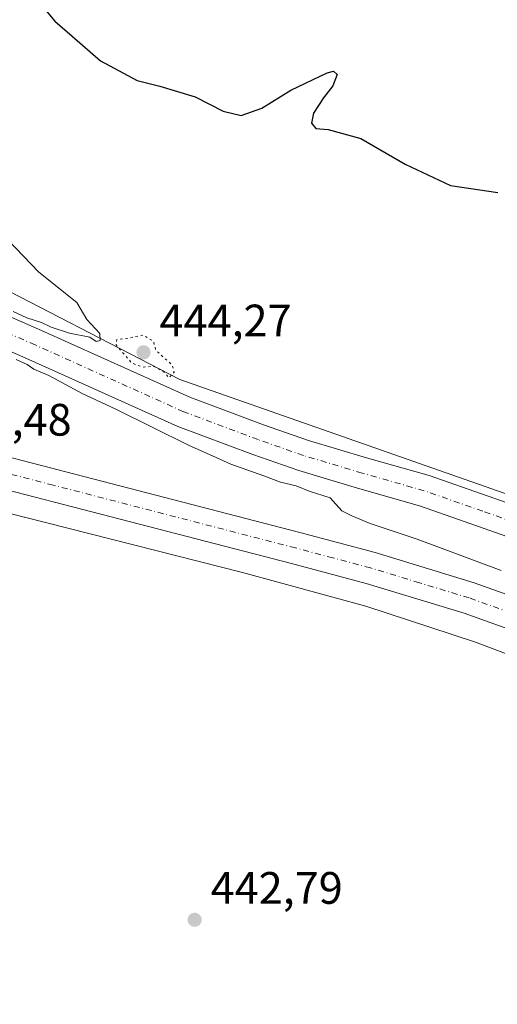
# Model space of a CAD drawing. Units: metres. Extents: x 638472 to 641939, y 4713620 to 4716002.
# Drawn here: x 639592 to 639697, y 4715173 to 4715390 of the extents above; entities that cross this region are included whole.
import ezdxf

# ---------------------------------------------------------------- set-up
doc = ezdxf.new("R2010")
doc.units = ezdxf.units.M
doc.header["$MEASUREMENT"] = 0
doc.linetypes.add('DGN Style 4', pattern=[2.6384748266838614, 1.318413404963828, -0.6592067024819142, 0.001648016756204785, -0.6592067024819142])
doc.linetypes.add('DGN Style 5', pattern=[1.1536117293433497, 0.4944050268614355, -0.6592067024819142])
for name, color, linetype, lineweight in [('Carretera de calzada única Cxs', 7, 'Continuous', 13), ('Carretera de calzada única eje', 7, 'DGN Style 4', 0), ('Cultivos herbáceos CxS', 92, 'Continuous', 0), ('Curva de nivel maestra', 30, 'Continuous', 30), ('Curva de nivel normal', 30, 'Continuous', 0), ('Curva de nivel normal depresión', 30, 'DGN Style 5', 0), ('Núcleo urbano CxS', 7, 'Continuous', 0), ('Pastizal CxS', 92, 'Continuous', 0), ('Punto de cota en terreno', 7, 'Continuous', 0), ('Rótulo de punto de cota en terreno', 7, 'Continuous', 0)]:
    doc.layers.add(name, color=color, linetype=linetype, lineweight=lineweight)
doc.styles.add('Style-Arial', font='txt')

# ---------------------------------------------------------------- blocks, each defined once
blk = doc.blocks.new('*U14')
at = {"layer": 'Núcleo urbano CxS', "color": 7, "linetype": 'Continuous', "lineweight": 0}
for points in [[(639435.5877, 4715419.7125, 443.1076999999932), (639459.2115000002, 4715388.705900001, 442.4141999999993), (639516.7950999998, 4715359.1755, 442.8678000000073), (639565.5197000002, 4715339.9805, 444.0627999999998), (639580.5163000004, 4715334.9815, 444.6058000000049), (639627.0159, 4715311.0329, 445.4170000000013), (639707.2351000002, 4715282.955700001, 446.6753999999929), (639737.3174999999, 4715269.9199, 446.8701000000001), (639766.4600999998, 4715262.3301, 447.3555000000051), (639767.7301000003, 4715256.920100001, 446.3482999999979), (639770.2801000001, 4715250.5601, 445.3509999999952), (639796.6801000005, 4715241.0101, 445.0464000000065), (639799.2301000003, 4715240.050100001, 444.9232000000048), (639821.1801000005, 4715233.370100001, 444.2780999999959), (639816.8849999999, 4715221.8564, 442.7633999999962), (639820.1527000006, 4715220.580499999, 442.4081000000006), (639834.7862999998, 4715214.866699999, 441.2114000000002), (639834.7940999996, 4715214.863700001, 441.2111000000005), (639863.2484999998, 4715203.7191, 439.9872999999934), (639884.6628999999, 4715195.6777, 439.075800000006), (639904.7833000004, 4715188.317299999, 438.1043000000063)], [(639899.5805000003, 4715173.183499999, 438.2403999999952), (639879.1337000001, 4715180.6635, 439.1521000000066), (639879.0698999995, 4715180.687100001, 439.1506999999983), (639857.5710000005, 4715188.760299999, 440.2247999999963), (639857.4656999996, 4715188.8007, 440.230899999995), (639828.9627, 4715199.9641, 441.6420999999973), (639789.7055000003, 4715215.2929, 442.948000000004), (639789.7021000005, 4715215.2941, 442.948000000004), (639789.6986999996, 4715215.295499999, 442.948000000004), (639739.8305000003, 4715234.819900001, 444.0935999999929), (639723.0443000002, 4715241.115900001, 444.3460999999952), (639722.8596999999, 4715241.187700001, 444.3460999999952), (639709.8838999998, 4715246.424100001, 444.4551999999967), (639692.0571, 4715253.169500001, 444.4410999999964), (639668.0351, 4715260.984300001, 443.7921000000061), (639640.8258999997, 4715268.430299999, 443.4805000000051), (639592.7061000001, 4715280.615900001, 442.3015000000014), (639592.6831, 4715280.6217, 442.3003999999929), (639592.6604000004, 4715280.627699999, 442.2992999999988), (639551.4594999999, 4715291.319900001, 441.3386000000028)]]:
    blk.add_polyline3d(points, dxfattribs=at)
blk = doc.blocks.new('*U20')
at = {"layer": 'Cultivos herbáceos CxS', "color": 92, "linetype": 'Continuous', "lineweight": 0}
blk.add_polyline3d([(639551.4594999999, 4715291.319900001, 441.3386000000028), (639592.6604000004, 4715280.627699999, 442.2992999999988), (639592.6831, 4715280.6217, 442.3003999999929), (639592.7061000001, 4715280.615900001, 442.3015000000014), (639640.8258999997, 4715268.430299999, 443.4805000000051), (639668.0351, 4715260.984300001, 443.7921000000061), (639692.0571, 4715253.169500001, 444.4410999999964), (639709.8838999998, 4715246.424100001, 444.4551999999967), (639722.8596999999, 4715241.187700001, 444.3460999999952), (639723.0443000002, 4715241.115900001, 444.3460999999952), (639739.8305000003, 4715234.819900001, 444.0935999999929), (639789.6986999996, 4715215.295499999, 442.948000000004), (639789.7021000005, 4715215.2941, 442.948000000004), (639789.7055000003, 4715215.2929, 442.948000000004), (639828.9627, 4715199.9641, 441.6420999999973), (639857.4656999996, 4715188.8007, 440.230899999995), (639857.5710000005, 4715188.760299999, 440.2247999999963), (639879.0698999995, 4715180.687100001, 439.1506999999983), (639879.1337000001, 4715180.6635, 439.1521000000066), (639899.5805000003, 4715173.183499999, 438.2403999999952)], dxfattribs=at)
blk = doc.blocks.new('5PATER')
at = {"layer": 'Pastizal CxS', "linetype": 'Continuous', "lineweight": 0}
h = blk.add_hatch(color=51, dxfattribs=at)
edge = h.paths.add_edge_path()
edge.add_ellipse((0, 0), major_axis=(-0.1095731443231308, -0.1110710700762829), ratio=0.9994222409660322, start_angle=0, end_angle=360)
blk = doc.blocks.new('*U32')
at = {"layer": 'Carretera de calzada única Cxs', "color": 7, "linetype": 'Continuous', "lineweight": 13}
for points in [[(639707.1460999995, 4715273.5767, 446.777700000006), (639692.7169000005, 4715278.657500001, 446.6058000000049), (639679.9095000002, 4715283.129899999, 446.4222000000009), (639666.2518999996, 4715287.002900001, 446.2109999999957), (639653.2451, 4715290.9255, 446.0960999999952), (639643.0948999999, 4715294.447100001, 446.0764000000054), (639626.5551000005, 4715300.649499999, 445.8108999999968), (639593.6863000002, 4715315.440500001, 445.3760000000038), (639582.9254999999, 4715320.110300001, 445.2645000000048)], [(639585.5544999996, 4715326.600099999, 445.3698000000004), (639596.5159, 4715321.8433, 445.517200000002), (639629.2231000002, 4715307.1251, 445.8108000000066), (639645.4713000003, 4715301.0319, 446.1303000000044), (639655.4039000003, 4715297.585899999, 446.168399999995), (639668.2175000003, 4715293.7215, 446.3328000000038), (639682.0201000003, 4715289.8073, 446.5954000000056), (639695.0333000004, 4715285.2631, 446.6598999999987), (639709.7033000002, 4715280.0975, 446.8009000000021)]]:
    blk.add_polyline3d(points, dxfattribs=at)

msp = doc.modelspace()

# ---------------------------------------------------------------- linework, layer by layer
at = {"layer": 'Carretera de calzada única Cxs', "color": 7, "linetype": 'Continuous', "lineweight": 13}
for points in [[(639024.2200999996, 4715369.710100001, 434.6092000000062), (639110.4467000002, 4715367.759500001, 434.7428000000073), (639279.7200999996, 4715363.9301, 436.8340999999928), (639302.3701, 4715362.4301, 437.3654999999999), (639313.6401000004, 4715361.140100001, 437.6376000000019), (639341.3300999999, 4715356.880100001, 438.3454999999958), (639372.5701000001, 4715349.850099999, 438.9024000000064), (639412.9901000002, 4715339.640100001, 439.2835000000051), (639524.1737000003, 4715310.7653, 441.1153999999952), (639546.4501, 4715304.9801, 441.9401000000071), (639653.4700999996, 4715277.290100001, 443.7666999999929), (639670.0900999998, 4715272.870100001, 444.0424000000058), (639691.9901000002, 4715266.190099999, 444.8635000000068), (639710.3000999996, 4715259.630100001, 445.3999999999942), (639729.0301000001, 4715252.300100001, 444.7210999999952), (639741.1401000004, 4715247.5001, 444.2899999999936), (639787.5601000005, 4715229.0801, 443.2623000000021), (639896.6101000002, 4715187.020099999, 438.2737000000052)], [(639894.1700999998, 4715180.350099999, 438.8206000000064), (639784.9801000003, 4715222.460100001, 443.3125), (639724.3201000001, 4715246.530099999, 445.3243999999977), (639707.8101000005, 4715252.9801, 445.5725999999996), (639689.7600999996, 4715259.450099999, 444.9836000000069), (639668.1401000004, 4715266.040100001, 444.7575999999972), (639651.6700999998, 4715270.420100001, 443.8702999999951), (639544.6700999998, 4715298.100099999, 441.5298000000039), (639411.2301000003, 4715332.7601, 439.3956999999937), (639370.9200999998, 4715342.940099999, 438.7583000000013), (639340.0100999996, 4715349.9001, 438.2109999999957), (639312.7001, 4715354.100099999, 437.758600000001), (639301.7301000003, 4715355.350099999, 437.4088000000047), (639279.4001000002, 4715356.8301, 436.7654000000039), (639109.7395000001, 4715360.667500001, 434.7575999999972), (639108.2133, 4715360.703299999, 434.7373999999982), (639024.0500999996, 4715362.610099999, 433.965400000001)], [(639903.2401000002, 4715177.200099999, 437.9242999999988), (639894.1700999998, 4715180.350099999, 438.8206000000064), (639784.9801000003, 4715222.460100001, 443.3125), (639724.3201000001, 4715246.530099999, 445.3243999999977), (639707.8101000005, 4715252.9801, 445.5725999999996), (639689.7600999996, 4715259.450099999, 444.9836000000069), (639668.1401000004, 4715266.040100001, 444.7575999999972), (639651.6700999998, 4715270.420100001, 443.8702999999951), (639544.6700999998, 4715298.100099999, 441.5298000000039), (639411.2301000003, 4715332.7601, 439.3956999999937), (639370.9200999998, 4715342.940099999, 438.7583000000013), (639340.0100999996, 4715349.9001, 438.2109999999957), (639312.7001, 4715354.100099999, 437.758600000001), (639301.7301000003, 4715355.350099999, 437.4088000000047), (639279.4001000002, 4715356.8301, 436.7654000000039), (639109.7395000001, 4715360.667500001, 434.7575999999972), (639108.2133, 4715360.703299999, 434.7373999999982), (639024.0500999996, 4715362.610099999, 433.965400000001)], [(639585.5544999996, 4715326.600099999, 445.3698000000004), (639596.5159, 4715321.8433, 445.517200000002), (639629.2231000002, 4715307.1251, 445.8108000000066), (639645.4713000003, 4715301.0319, 446.1303000000044), (639655.4039000003, 4715297.585899999, 446.168399999995), (639668.2175000003, 4715293.7215, 446.3328000000038), (639682.0201000003, 4715289.8073, 446.5954000000056), (639695.0333000004, 4715285.2631, 446.6598999999987), (639709.7033000002, 4715280.0975, 446.8009000000021), (639722.1319000004, 4715274.7117, 446.8898000000045), (639733.7673000004, 4715269.4959, 447.296199999997), (639737.2481000006, 4715268.5977, 447.3319000000047)], [(639768.4886999996, 4715280.550799999, 447.9750000000058), (639763.6860999997, 4715272.012700001, 447.9284999999945), (639756.5799000004, 4715265.135700001, 447.8557000000001), (639750.4426999995, 4715262.067100001, 449.4679000000033), (639744.8126999997, 4715260.598300001, 447.6374000000069), (639738.3875000002, 4715261.074300001, 447.1027999999933), (639731.4445000002, 4715262.8661, 447.1431000000011), (639719.3085000003, 4715268.306299999, 446.9017000000022), (639707.1460999995, 4715273.5767, 446.777700000006), (639692.7169000005, 4715278.657500001, 446.6058000000049), (639679.9095000002, 4715283.129899999, 446.4222000000009), (639666.2518999996, 4715287.002900001, 446.2109999999957), (639653.2451, 4715290.9255, 446.0960999999952), (639643.0948999999, 4715294.447100001, 446.0764000000054), (639626.5551000005, 4715300.649499999, 445.8108999999968), (639593.6863000002, 4715315.440500001, 445.3760000000038), (639582.9254999999, 4715320.110300001, 445.2645000000048)], [(639524.1737000003, 4715310.7653, 441.1153999999952), (639546.4501, 4715304.9801, 441.9401000000071), (639653.4700999996, 4715277.290100001, 443.7666999999929), (639670.0900999998, 4715272.870100001, 444.0424000000058), (639691.9901000002, 4715266.190099999, 444.8635000000068), (639710.3000999996, 4715259.630100001, 445.3999999999942), (639729.0301000001, 4715252.300100001, 444.7210999999952), (639741.1401000004, 4715247.5001, 444.2899999999936), (639787.5601000005, 4715229.0801, 443.2623000000021), (639896.6101000002, 4715187.020099999, 438.2737000000052)]]:
    msp.add_polyline3d(points, dxfattribs=at)
at = {"layer": 'Carretera de calzada única eje', "color": 7, "linetype": 'DGN Style 4', "lineweight": 0}
for points in [[(639741.4663000006, 4715264.355900001, 447.2504999999946), (639739.0723000001, 4715264.5121, 447.2548999999999), (639732.6058999998, 4715266.181100001, 447.1410000000033), (639720.7203000003, 4715271.509099999, 446.8693999999959), (639708.4247000003, 4715276.837099999, 446.7290999999968), (639693.8750999998, 4715281.960300001, 446.5540000000037), (639680.9647000004, 4715286.468699999, 446.465400000001), (639667.2346999999, 4715290.3621, 446.2715999999928), (639654.3245000001, 4715294.255700001, 446.170100000003), (639644.2830999997, 4715297.739499999, 446.0705000000017), (639627.8891000003, 4715303.8873, 445.8840000000055), (639595.1010999996, 4715318.641899999, 445.5412999999971), (639584.2401000002, 4715323.3551, 445.4303999999975)], [(639912.3749000002, 4715178.1425, 437.4652999999962), (639910.0900999998, 4715178.8201, 437.564400000003), (639905.3901000004, 4715180.210100001, 437.7526000000071), (639899.9200999998, 4715182.110099999, 437.9814999999944), (639895.3901000004, 4715183.6801, 438.1889999999985), (639786.2701000003, 4715225.770099999, 442.8239999999933), (639763.0601000005, 4715234.9801, 443.5714000000008), (639732.7301000003, 4715247.0101, 444.3965999999928), (639726.6700999998, 4715249.4101, 444.6863000000012), (639717.3101000005, 4715253.0801, 444.7102000000014), (639709.0601000005, 4715256.300100001, 444.8711000000039), (639700.0301000001, 4715259.540100001, 444.9467000000004), (639690.8800999997, 4715262.8201, 444.3843999999954), (639679.9200999998, 4715266.1601, 444.144100000005), (639669.1101000002, 4715269.450099999, 443.959400000007), (639660.8101000005, 4715271.6601, 443.8218999999954), (639652.5701000001, 4715273.850099999, 443.5589000000036), (639599.0601000005, 4715287.700099999, 442.562699999995), (639545.5601000005, 4715301.540100001, 441.3488999999972), (639497.2345000004, 4715314.092300001, 440.5123000000021)]]:
    msp.add_polyline3d(points, dxfattribs=at)
at = {"layer": 'Cultivos herbáceos CxS', "color": 92, "linetype": 'Continuous', "lineweight": 0}
for points in [[(639700.0865000002, 4715408.151500001, 455.4094999999944), (639721.9404999996, 4715374.1425, 452.5100999999996), (639731.9068999998, 4715372.0273, 452.8809999999939), (639746.0321000004, 4715386.727499999, 455.4805000000051), (639763.5979000004, 4715378.559900001, 454.6373000000021), (639777.6001000004, 4715360.640100001, 453.1824000000051), (639774.4200999998, 4715351.7301, 451.6750000000029), (639765.1901000004, 4715319.600099999, 448.9719999999944), (639755.3201000001, 4715285.550100001, 447.3141000000033), (639771.2301000003, 4715279.5101, 447.5864000000002), (639766.4600999998, 4715262.3301, 447.3555000000051), (639737.3174999999, 4715269.9199, 446.8701000000001), (639707.2351000002, 4715282.955700001, 446.6753999999929), (639627.0159, 4715311.0329, 445.4170000000013), (639580.5163000004, 4715334.9815, 444.6058000000049), (639565.5197000002, 4715339.9805, 444.0627999999998), (639516.7950999998, 4715359.1755, 442.8678000000073), (639459.2115000002, 4715388.705900001, 442.4141999999993), (639435.5877, 4715419.7125, 443.1076999999932)], [(639435.5877, 4715419.7125, 443.1076999999932), (639459.2115000002, 4715388.705900001, 442.4141999999993), (639516.7950999998, 4715359.1755, 442.8678000000073), (639565.5197000002, 4715339.9805, 444.0627999999998), (639580.5163000004, 4715334.9815, 444.6058000000049), (639627.0159, 4715311.0329, 445.4170000000013), (639707.2351000002, 4715282.955700001, 446.6753999999929), (639737.3174999999, 4715269.9199, 446.8701000000001), (639766.4600999998, 4715262.3301, 447.3555000000051)], [(639551.4594999999, 4715291.319900001, 441.3386000000028), (639592.6604000004, 4715280.627699999, 442.2992999999988), (639592.6831, 4715280.6217, 442.3003999999929), (639592.7061000001, 4715280.615900001, 442.3015000000014), (639640.8258999997, 4715268.430299999, 443.4805000000051), (639668.0351, 4715260.984300001, 443.7921000000061), (639692.0571, 4715253.169500001, 444.4410999999964), (639709.8838999998, 4715246.424100001, 444.4551999999967), (639722.8596999999, 4715241.187700001, 444.3460999999952), (639723.0443000002, 4715241.115900001, 444.3460999999952), (639739.8305000003, 4715234.819900001, 444.0935999999929), (639789.6986999996, 4715215.295499999, 442.948000000004), (639789.7021000005, 4715215.2941, 442.948000000004), (639789.7055000003, 4715215.2929, 442.948000000004), (639828.9627, 4715199.9641, 441.6420999999973), (639857.4656999996, 4715188.8007, 440.230899999995), (639857.5710000005, 4715188.760299999, 440.2247999999963), (639879.0698999995, 4715180.687100001, 439.1506999999983), (639879.1337000001, 4715180.6635, 439.1521000000066), (639899.5805000003, 4715173.183499999, 438.2403999999952)]]:
    msp.add_polyline3d(points, dxfattribs=at)
at = {"layer": 'Curva de nivel maestra', "color": 30, "linetype": 'Continuous', "lineweight": 30, "elevation": 450, "flags": 128}
msp.add_lwpolyline([(639596.75, 4715393.200099999), (639599.4400000004, 4715390.020099999), (639603.2400000002, 4715386.770099999), (639609.5, 4715381.3201), (639617.6100000005, 4715376.9901), (639622.6399999997, 4715375.6801), (639630.4299999997, 4715373.340100001), (639636.5999999996, 4715370.1801), (639640.54, 4715369.280099999), (639645.0800000001, 4715370.890100001), (639651.54, 4715374.8301), (639659.54, 4715378.6801), (639660.9400000004, 4715379.020099999), (639661.7100000001, 4715378.300100001), (639660.8200000003, 4715375.7601), (639658.7400000002, 4715373.1601), (639656.54, 4715369.7601), (639656.0800000001, 4715367.540100001), (639657, 4715366.4101), (639659.7699999996, 4715366.140100001), (639666.9600000001, 4715364.1801), (639676.7300000006, 4715358.520099999), (639686.7800000003, 4715353.840100001), (639697.2100000001, 4715352.2401)], dxfattribs=at)
at = {"layer": 'Curva de nivel normal', "color": 30, "linetype": 'Continuous', "lineweight": 0, "elevation": 445, "flags": 128}
for points in [[(639587.3799999999, 4715343.5801), (639595.9000000004, 4715334.6801), (639604.3099999997, 4715328.020099999), (639606.5199999996, 4715324.220100001), (639609.3600000005, 4715321.170100001), (639609.4699999997, 4715319.600099999), (639608.5599999997, 4715319.360099999), (639607.1200000001, 4715320.380100001), (639602.6600000003, 4715321.2401), (639598.6299999999, 4715322.5601), (639596.5, 4715323.610099999), (639593.2599999999, 4715324.600099999), (639590.2400000002, 4715326.0101)], [(639590.9000000004, 4715315.4001), (639593.3600000005, 4715314.290100001), (639594.8200000003, 4715313.300100001), (639598.0899999999, 4715311.860099999), (639605.4800000006, 4715307.950099999), (639612.8700000001, 4715304.460100001), (639628.9000000004, 4715296.5001), (639635.0099999999, 4715293.8101), (639638.2400000002, 4715292.3101), (639645.5199999996, 4715289.790100001), (639649.2100000001, 4715288.3301), (639652.6900000004, 4715287.5601), (639655.5499999998, 4715286.390100001), (639660.1799999997, 4715284.940099999), (639662.7599999999, 4715282.0601), (639664.9800000006, 4715280.9001), (639669.0300000003, 4715279.220100001), (639679.3600000005, 4715275.800100001), (639697.9199999999, 4715268.9101)]]:
    msp.add_lwpolyline(points, dxfattribs=at)
at = {"layer": 'Curva de nivel normal depresión', "color": 30, "linetype": 'DGN Style 5', "lineweight": 0, "elevation": 445, "flags": 128}
msp.add_lwpolyline([(639618.8799999999, 4715320.8101), (639615.3499999996, 4715320.050100001), (639613.1299999999, 4715319.840100001), (639612.9600000001, 4715318.6601), (639616.4000000004, 4715314.6501), (639618.8300000001, 4715313.7601), (639621.3200000003, 4715313.9101), (639622.6100000005, 4715313.200099999), (639623.8200000003, 4715312.4101), (639624.5700000003, 4715311.390100001), (639625.7800000003, 4715312.600099999), (639625.3200000003, 4715314.190099999), (639621.7400000002, 4715317.420100001), (639621.1900000004, 4715319.4801), (639618.8799999999, 4715320.8101)], dxfattribs=at)
at = {"layer": 'Núcleo urbano CxS', "color": 7, "linetype": 'Continuous', "lineweight": 0}
for points in [[(639435.5877, 4715419.7125, 443.1076999999932), (639459.2115000002, 4715388.705900001, 442.4141999999993), (639516.7950999998, 4715359.1755, 442.8678000000073), (639565.5197000002, 4715339.9805, 444.0627999999998), (639580.5163000004, 4715334.9815, 444.6058000000049), (639627.0159, 4715311.0329, 445.4170000000013), (639707.2351000002, 4715282.955700001, 446.6753999999929), (639737.3174999999, 4715269.9199, 446.8701000000001), (639766.4600999998, 4715262.3301, 447.3555000000051)], [(639551.4594999999, 4715291.319900001, 441.3386000000028), (639592.6604000004, 4715280.627699999, 442.2992999999988), (639592.6831, 4715280.6217, 442.3003999999929), (639592.7061000001, 4715280.615900001, 442.3015000000014), (639640.8258999997, 4715268.430299999, 443.4805000000051), (639668.0351, 4715260.984300001, 443.7921000000061), (639692.0571, 4715253.169500001, 444.4410999999964), (639709.8838999998, 4715246.424100001, 444.4551999999967), (639722.8596999999, 4715241.187700001, 444.3460999999952), (639723.0443000002, 4715241.115900001, 444.3460999999952), (639739.8305000003, 4715234.819900001, 444.0935999999929), (639789.6986999996, 4715215.295499999, 442.948000000004), (639789.7021000005, 4715215.2941, 442.948000000004), (639789.7055000003, 4715215.2929, 442.948000000004), (639828.9627, 4715199.9641, 441.6420999999973), (639857.4656999996, 4715188.8007, 440.230899999995), (639857.5710000005, 4715188.760299999, 440.2247999999963), (639879.0698999995, 4715180.687100001, 439.1506999999983), (639879.1337000001, 4715180.6635, 439.1521000000066), (639899.5805000003, 4715173.183499999, 438.2403999999952)]]:
    msp.add_polyline3d(points, dxfattribs=at)

# ---------------------------------------------------------------- block references
at = {"layer": 'Carretera de calzada única Cxs', "color": 7, "linetype": 'Continuous', "lineweight": 13}
msp.add_blockref('*U32', (0, 0), dxfattribs=at)
at = {"layer": 'Cultivos herbáceos CxS', "color": 92, "linetype": 'Continuous', "lineweight": 0}
msp.add_blockref('*U20', (0, 0), dxfattribs=at)
at = {"layer": 'Núcleo urbano CxS', "color": 7, "linetype": 'Continuous', "lineweight": 0}
msp.add_blockref('*U14', (0, 0), dxfattribs=at)
at = {"layer": 'Punto de cota en terreno', "color": 7, "linetype": 'Continuous', "lineweight": 0, "xscale": 10, "yscale": 10, "zscale": 10}
for p in [(639619, 4715317, 444.2700000000041), (639630.29, 4715191.83, 442.7899999999936)]:
    msp.add_blockref('5PATER', p, dxfattribs=at)

# ---------------------------------------------------------------- texts
at = {"layer": 'Rótulo de punto de cota en terreno', "color": 7, "linetype": 'Continuous', "lineweight": 0, "style": 'Style-Arial'}
for s, p in [('444,27', (639622.5278000003, 4715320.527799999)), ('441,48', (639573.9778000005, 4715298.627800001)), ('442,79', (639633.8178000003, 4715195.357799999))]:
    msp.add_text(s, height=7.000000000000002, dxfattribs=at).set_placement(p)

doc.saveas('drawing.dxf')
